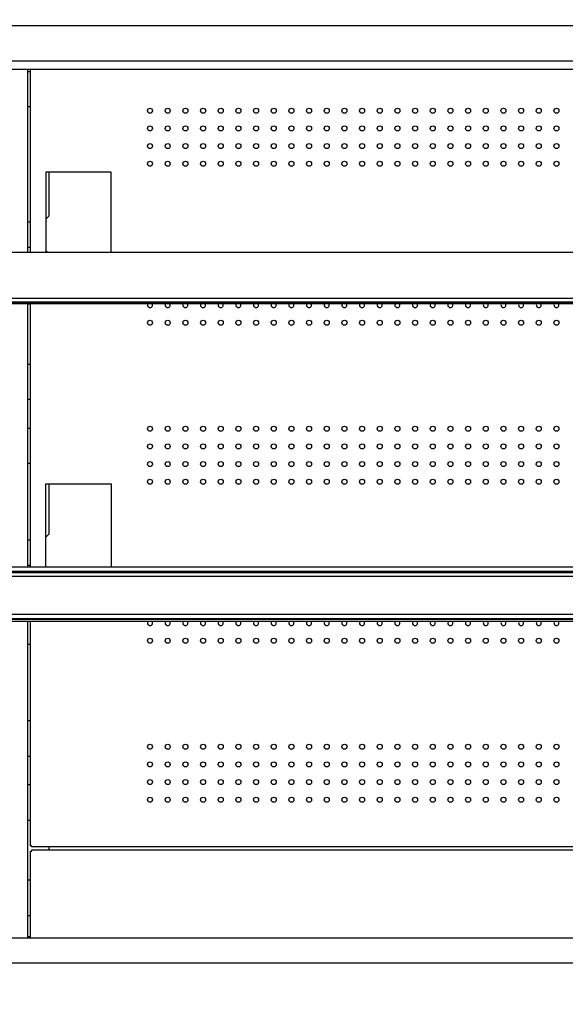
# Model space of a CAD drawing. Units: millimetres. Extents: x -12112 to 33824, y -2048 to 12359.
# Drawn here: x 15672 to 16135, y 5536 to 6372 of the extents above; entities that cross this region are included whole.
import ezdxf

# ---------------------------------------------------------------- set-up
doc = ezdxf.new("R2010")
doc.units = ezdxf.units.MM
for name, color, linetype in [('151700382_A', 7, 'Continuous'), ('50582_B', 7, 'Continuous'), ('51162_B', 7, 'Continuous'), ('51169_D', 7, 'Continuous'), ('51255_A', 7, 'Continuous'), ('51262_A', 7, 'Continuous'), ('51264_A', 7, 'Continuous'), ('51265_A', 7, 'Continuous'), ('51282_A', 7, 'Continuous'), ('51394_D', 7, 'Continuous'), ('ACOTA', 2, 'Continuous')]:
    doc.layers.add(name, color=color, linetype=linetype)
doc.styles.add('E1', font='isocp.shx')
doc.styles.add('SLDTEXTSTYLE3', font='TXT', dxfattribs={"width": 0.666667})
doc.dimstyles.new('SLDDIMSTYLE0', dxfattribs={"dimtxt": 2, "dimasz": 2, "dimexe": 0, "dimexo": 0.0625, "dimgap": 0.5, "dimtad": 1, "dimtih": 1, "dimtoh": 1, "dimlfac": 10, "dimzin": 12, "dimdsep": 46, "dimtxsty": 'SLDTEXTSTYLE3', "dimsah": 1, "dimcen": 0.09, "dimadec": 0, "dimazin": 0, "dimtfac": 1, "dimtofl": 0, "dimtmove": 0, "dimatfit": 3, "dimfxl": 0, "dimtolj": 1, "dimtzin": 12, "dimarcsym": 0})

# ---------------------------------------------------------------- blocks, each defined once
blk = doc.blocks.new('*D440')
at = {"layer": 'ACOTA', "color": 0, "lineweight": -2}
for p, q in [((15641.57, 6200.72), (15641.57, 6547.79)), ((16570.07, 6200.72), (16570.07, 6547.79)), ((15681.57, 6527.79), (16530.07, 6527.79))]:
    blk.add_line(p, q, dxfattribs=at)
at = {"layer": 'ACOTA', "color": 0}
for points in [[(15681.57, 6534.45), (15681.57, 6521.12), (15641.57, 6527.79)], [(16530.07, 6534.45), (16530.07, 6521.12), (16570.07, 6527.79)]]:
    blk.add_solid(points, dxfattribs=at)
at = {"layer": 'Defpoints', "color": 0}
for p in [(16570.07, 6527.79), (15641.57, 6180.72), (16570.07, 6180.72)]:
    blk.add_point(p, dxfattribs=at)
at = {"layer": 'ACOTA', "color": 7, "insert": (16105.82, 6588.29), "char_height": 60, "attachment_point": 5, "style": 'E1'}
blk.add_mtext('\\A1;926 ESTANTE', dxfattribs=at)
blk = doc.blocks.new('*D442')
at = {"layer": 'ACOTA', "color": 0, "lineweight": -2}
for p, q in [((15607.27, 5535.52), (15607.27, 5417.26)), ((15637.27, 5535.52), (15637.27, 5417.26)), ((15567.27, 5437.26), (15400.26, 5437.26)), ((15637.27, 5437.26), (15607.27, 5437.26)), ((15677.27, 5437.26), (15717.27, 5437.26))]:
    blk.add_line(p, q, dxfattribs=at)
at = {"layer": 'ACOTA', "color": 0}
for points in [[(15567.27, 5443.93), (15567.27, 5430.6), (15607.27, 5437.26)], [(15677.27, 5443.93), (15677.27, 5430.6), (15637.27, 5437.26)]]:
    blk.add_solid(points, dxfattribs=at)
at = {"layer": 'Defpoints', "color": 0}
for p in [(15607.27, 5555.52), (15637.27, 5555.52), (15607.27, 5437.26)]:
    blk.add_point(p, dxfattribs=at)
at = {"layer": 'ACOTA', "color": 7, "insert": (15463.76, 5497.74), "char_height": 60, "attachment_point": 5, "style": 'E1'}
blk.add_mtext('\\A1;30', dxfattribs=at)

msp = doc.modelspace()

# ---------------------------------------------------------------- linework, layer by layer
at = {"layer": '151700382_A', "color": 7, "linetype": 'Continuous'}
for p, q in [((15646.82, 5903.56), (16561.82, 5903.56)), ((15646.82, 5902.79), (16561.82, 5902.79)), ((16561.82, 5902.21), (15646.82, 5902.21)), ((15646.82, 5899.23), (16561.82, 5899.23)), ((15646.82, 5867.04), (16561.82, 5867.04)), ((16561.82, 5866.62), (15646.82, 5866.62)), ((15646.82, 5863.46), (16561.82, 5863.46)), ((15646.82, 5862.73), (16561.82, 5862.73))]:
    msp.add_line(p, q, dxfattribs=at)
at = {"layer": '50582_B', "color": 7, "linetype": 'Continuous'}
for p, q in [((15680.82, 5592.32), (15680.82, 5665.72)), ((15682.02, 5666.92), (16529.62, 5666.92))]:
    msp.add_line(p, q, dxfattribs=at)
for points in [[(15680.82, 5665.72), (15680.82, 5665.72), (15680.85, 5665.72), (15680.97, 5665.72), (15681.06, 5665.72), (15681.28, 5665.72), (15681.41, 5665.72), (15681.71, 5665.72), (15681.86, 5665.72), (15682.02, 5665.72)], [(15682.02, 5665.72), (15682.02, 5665.88), (15682.02, 5666.03), (15682.02, 5666.32), (15682.02, 5666.46), (15682.02, 5666.68), (15682.02, 5666.77), (15682.02, 5666.89), (15682.02, 5666.92), (15682.02, 5666.92)]]:
    msp.add_open_spline(points, degree=3, knots=[0, 0, 0, 0, 0.25, 0.25, 0.5, 0.5, 0.75, 0.75, 1, 1, 1, 1], dxfattribs=at)
at = {"layer": '51162_B', "color": 7, "linetype": 'Continuous'}
for p, q in [((15648.07, 5907.13), (16563.57, 5907.13)), ((15648.07, 5860.94), (16558.57, 5860.94))]:
    msp.add_line(p, q, dxfattribs=at)
at = {"layer": '51169_D', "color": 7, "linetype": 'Continuous'}
msp.add_line((15654.32, 5592.32), (16557.32, 5592.32), dxfattribs=at)
at = {"layer": '51255_A', "color": 7, "linetype": 'Continuous'}
for p, q in [((15678.57, 6174.52), (15678.57, 6329.76)), ((15678.57, 6327.72), (15678.58, 6327.72)), ((15678.58, 6327.72), (15680.82, 6327.72)), ((15678.58, 6297.72), (15678.57, 6297.72)), ((15680.82, 6297.72), (15678.58, 6297.72)), ((15696.57, 6205.22), (15696.57, 6242.21)), ((15693.87, 6202.52), (15696.57, 6205.22)), ((15678.57, 6200.22), (15678.58, 6200.22)), ((15678.58, 6200.22), (15680.82, 6200.22)), ((15678.58, 6178.22), (15678.57, 6178.22)), ((15680.82, 6178.22), (15678.58, 6178.22)), ((15695.27, 6174.52), (15693.87, 6175.92)), ((15678.57, 5907.13), (15678.57, 6130.94)), ((15678.58, 6130.22), (15678.57, 6130.22)), ((15680.82, 6130.22), (15678.58, 6130.22)), ((15678.57, 6079.22), (15678.58, 6079.22)), ((15678.58, 6079.22), (15680.82, 6079.22)), ((15678.58, 6049.22), (15678.57, 6049.22)), ((15680.82, 6049.22), (15678.58, 6049.22)), ((15678.57, 6024.97), (15678.58, 6024.97)), ((15678.58, 6024.97), (15680.82, 6024.97)), ((15678.58, 5994.97), (15678.57, 5994.97)), ((15680.82, 5994.97), (15678.58, 5994.97)), ((15696.57, 5935.22), (15696.57, 5977.71)), ((15678.57, 5930.22), (15678.58, 5930.22)), ((15678.58, 5930.22), (15680.82, 5930.22)), ((15693.87, 5932.52), (15696.57, 5935.22)), ((15678.58, 5908.22), (15678.57, 5908.22)), ((15680.82, 5908.22), (15678.58, 5908.22)), ((15678.57, 5592.32), (15678.57, 5860.94)), ((15678.58, 5841.22), (15678.57, 5841.22)), ((15680.82, 5841.22), (15678.58, 5841.22)), ((15678.58, 5776.47), (15678.57, 5776.47)), ((15680.82, 5776.47), (15678.58, 5776.47)), ((15678.57, 5746.47), (15678.58, 5746.47)), ((15678.58, 5746.47), (15680.82, 5746.47)), ((15678.58, 5722.22), (15678.57, 5722.22)), ((15680.82, 5722.22), (15678.58, 5722.22)), ((15678.57, 5692.22), (15678.58, 5692.22)), ((15678.58, 5692.22), (15680.82, 5692.22)), ((15696.57, 5666.92), (15696.57, 5669.41)), ((15678.58, 5641.22), (15678.57, 5641.22)), ((15680.82, 5641.22), (15678.58, 5641.22)), ((15678.57, 5611.22), (15678.58, 5611.22)), ((15678.58, 5611.22), (15680.82, 5611.22)), ((15678.57, 5593.22), (15678.58, 5593.22)), ((15678.58, 5593.22), (15680.82, 5593.22))]:
    msp.add_line(p, q, dxfattribs=at)
at = {"layer": '51262_A', "color": 7, "linetype": 'Continuous'}
for p, q in [((15680.82, 6174.52), (15680.82, 6329.76)), ((15749.37, 6242.21), (15693.87, 6242.21)), ((15693.87, 6242.21), (15693.87, 6174.52)), ((15749.37, 6174.52), (15749.37, 6242.21)), ((15680.82, 5907.13), (15680.82, 6130.94)), ((15693.87, 5907.13), (15693.87, 5977.71)), ((15693.87, 5977.71), (15749.37, 5977.71)), ((15749.37, 5977.71), (15749.37, 5907.13)), ((15680.82, 5670.21), (15680.82, 5860.94)), ((15681.62, 5670.21), (15680.82, 5670.21)), ((15681.62, 5669.41), (15681.62, 5670.21)), ((16530.02, 5669.41), (15681.62, 5669.41))]:
    msp.add_line(p, q, dxfattribs=at)
for centre in [(15782.32, 6294.46), (15797.32, 6294.46), (15812.32, 6294.46), (15827.32, 6294.46), (15842.32, 6294.46), (15857.32, 6294.46), (15872.32, 6294.46), (15887.32, 6294.46), (15902.32, 6294.46), (15917.32, 6294.46), (15932.32, 6294.46), (15947.32, 6294.46), (15962.32, 6294.46), (15977.32, 6294.46), (15992.32, 6294.46), (16007.32, 6294.46), (16022.32, 6294.46), (16037.32, 6294.46), (16052.32, 6294.46), (16067.32, 6294.46), (16082.32, 6294.46), (16097.32, 6294.46), (16112.32, 6294.46), (16127.32, 6294.46), (15782.32, 6279.46), (15797.32, 6279.46), (15812.32, 6279.46), (15827.32, 6279.46), (15842.32, 6279.46), (15857.32, 6279.46), (15872.32, 6279.46), (15887.32, 6279.46), (15902.32, 6279.46), (15917.32, 6279.46), (15932.32, 6279.46), (15947.32, 6279.46), (15962.32, 6279.46), (15977.32, 6279.46), (15992.32, 6279.46), (16007.32, 6279.46), (16022.32, 6279.46), (16037.32, 6279.46), (16052.32, 6279.46), (16067.32, 6279.46), (16082.32, 6279.46), (16097.32, 6279.46), (16112.32, 6279.46), (16127.32, 6279.46), (15782.32, 6264.46), (15797.32, 6264.46), (15812.32, 6264.46), (15827.32, 6264.46), (15842.32, 6264.46), (15857.32, 6264.46), (15872.32, 6264.46), (15887.32, 6264.46), (15902.32, 6264.46), (15917.32, 6264.46), (15932.32, 6264.46), (15947.32, 6264.46), (15962.32, 6264.46), (15977.32, 6264.46), (15992.32, 6264.46), (16007.32, 6264.46), (16022.32, 6264.46), (16037.32, 6264.46), (16052.32, 6264.46), (16067.32, 6264.46), (16082.32, 6264.46), (16097.32, 6264.46), (16112.32, 6264.46), (16127.32, 6264.46), (15782.32, 6249.46), (15797.32, 6249.46), (15812.32, 6249.46), (15827.32, 6249.46), (15842.32, 6249.46), (15857.32, 6249.46), (15872.32, 6249.46), (15887.32, 6249.46), (15902.32, 6249.46), (15917.32, 6249.46), (15932.32, 6249.46), (15947.32, 6249.46), (15962.32, 6249.46), (15977.32, 6249.46), (15992.32, 6249.46), (16007.32, 6249.46), (16022.32, 6249.46), (16037.32, 6249.46), (16052.32, 6249.46), (16067.32, 6249.46), (16082.32, 6249.46), (16097.32, 6249.46), (16112.32, 6249.46), (16127.32, 6249.46), (15782.32, 6114.46), (15797.32, 6114.46), (15812.32, 6114.46), (15827.32, 6114.46), (15842.32, 6114.46), (15857.32, 6114.46), (15872.32, 6114.46), (15887.32, 6114.46), (15902.32, 6114.46), (15917.32, 6114.46), (15932.32, 6114.46), (15947.32, 6114.46), (15962.32, 6114.46), (15977.32, 6114.46), (15992.32, 6114.46), (16007.32, 6114.46), (16022.32, 6114.46), (16037.32, 6114.46), (16052.32, 6114.46), (16067.32, 6114.46), (16082.32, 6114.46), (16097.32, 6114.46), (16112.32, 6114.46), (16127.32, 6114.46), (15782.32, 6024.46), (15797.32, 6024.46), (15812.32, 6024.46), (15827.32, 6024.46), (15842.32, 6024.46), (15857.32, 6024.46), (15872.32, 6024.46), (15887.32, 6024.46), (15902.32, 6024.46), (15917.32, 6024.46), (15932.32, 6024.46), (15947.32, 6024.46), (15962.32, 6024.46), (15977.32, 6024.46), (15992.32, 6024.46), (16007.32, 6024.46), (16022.32, 6024.46), (16037.32, 6024.46), (16052.32, 6024.46), (16067.32, 6024.46), (16082.32, 6024.46), (16097.32, 6024.46), (16112.32, 6024.46), (16127.32, 6024.46), (15782.32, 6009.46), (15797.32, 6009.46), (15812.32, 6009.46), (15827.32, 6009.46), (15842.32, 6009.46), (15857.32, 6009.46), (15872.32, 6009.46), (15887.32, 6009.46), (15902.32, 6009.46), (15917.32, 6009.46), (15932.32, 6009.46), (15947.32, 6009.46), (15962.32, 6009.46), (15977.32, 6009.46), (15992.32, 6009.46), (16007.32, 6009.46), (16022.32, 6009.46), (16037.32, 6009.46), (16052.32, 6009.46), (16067.32, 6009.46), (16082.32, 6009.46), (16097.32, 6009.46), (16112.32, 6009.46), (16127.32, 6009.46), (15782.32, 5994.46), (15797.32, 5994.46), (15812.32, 5994.46), (15827.32, 5994.46), (15842.32, 5994.46), (15857.32, 5994.46), (15872.32, 5994.46), (15887.32, 5994.46), (15902.32, 5994.46), (15917.32, 5994.46), (15932.32, 5994.46), (15947.32, 5994.46), (15962.32, 5994.46), (15977.32, 5994.46), (15992.32, 5994.46), (16007.32, 5994.46), (16022.32, 5994.46), (16037.32, 5994.46), (16052.32, 5994.46), (16067.32, 5994.46), (16082.32, 5994.46), (16097.32, 5994.46), (16112.32, 5994.46), (16127.32, 5994.46), (15782.32, 5979.46), (15797.32, 5979.46), (15812.32, 5979.46), (15827.32, 5979.46), (15842.32, 5979.46), (15857.32, 5979.46), (15872.32, 5979.46), (15887.32, 5979.46), (15902.32, 5979.46), (15917.32, 5979.46), (15932.32, 5979.46), (15947.32, 5979.46), (15962.32, 5979.46), (15977.32, 5979.46), (15992.32, 5979.46), (16007.32, 5979.46), (16022.32, 5979.46), (16037.32, 5979.46), (16052.32, 5979.46), (16067.32, 5979.46), (16082.32, 5979.46), (16097.32, 5979.46), (16112.32, 5979.46), (16127.32, 5979.46), (15782.32, 5844.46), (15797.32, 5844.46), (15812.32, 5844.46), (15827.32, 5844.46), (15842.32, 5844.46), (15857.32, 5844.46), (15872.32, 5844.46), (15887.32, 5844.46), (15902.32, 5844.46), (15917.32, 5844.46), (15932.32, 5844.46), (15947.32, 5844.46), (15962.32, 5844.46), (15977.32, 5844.46), (15992.32, 5844.46), (16007.32, 5844.46), (16022.32, 5844.46), (16037.32, 5844.46), (16052.32, 5844.46), (16067.32, 5844.46), (16082.32, 5844.46), (16097.32, 5844.46), (16112.32, 5844.46), (16127.32, 5844.46), (15782.32, 5754.46), (15797.32, 5754.46), (15812.32, 5754.46), (15827.32, 5754.46), (15842.32, 5754.46), (15857.32, 5754.46), (15872.32, 5754.46), (15887.32, 5754.46), (15902.32, 5754.46), (15917.32, 5754.46), (15932.32, 5754.46), (15947.32, 5754.46), (15962.32, 5754.46), (15977.32, 5754.46), (15992.32, 5754.46), (16007.32, 5754.46), (16022.32, 5754.46), (16037.32, 5754.46), (16052.32, 5754.46), (16067.32, 5754.46), (16082.32, 5754.46), (16097.32, 5754.46), (16112.32, 5754.46), (16127.32, 5754.46), (15782.32, 5739.46), (15797.32, 5739.46), (15812.32, 5739.46), (15827.32, 5739.46), (15842.32, 5739.46), (15857.32, 5739.46), (15872.32, 5739.46), (15887.32, 5739.46), (15902.32, 5739.46), (15917.32, 5739.46), (15932.32, 5739.46), (15947.32, 5739.46), (15962.32, 5739.46), (15977.32, 5739.46), (15992.32, 5739.46), (16007.32, 5739.46), (16022.32, 5739.46), (16037.32, 5739.46), (16052.32, 5739.46), (16067.32, 5739.46), (16082.32, 5739.46), (16097.32, 5739.46), (16112.32, 5739.46), (16127.32, 5739.46), (15782.32, 5724.46), (15797.32, 5724.46), (15812.32, 5724.46), (15827.32, 5724.46), (15842.32, 5724.46), (15857.32, 5724.46), (15872.32, 5724.46), (15887.32, 5724.46), (15902.32, 5724.46), (15917.32, 5724.46), (15932.32, 5724.46), (15947.32, 5724.46), (15962.32, 5724.46), (15977.32, 5724.46), (15992.32, 5724.46), (16007.32, 5724.46), (16022.32, 5724.46), (16037.32, 5724.46), (16052.32, 5724.46), (16067.32, 5724.46), (16082.32, 5724.46), (16097.32, 5724.46), (16112.32, 5724.46), (16127.32, 5724.46), (15782.32, 5709.46), (15797.32, 5709.46), (15812.32, 5709.46), (15827.32, 5709.46), (15842.32, 5709.46), (15857.32, 5709.46), (15872.32, 5709.46), (15887.32, 5709.46), (15902.32, 5709.46), (15917.32, 5709.46), (15932.32, 5709.46), (15947.32, 5709.46), (15962.32, 5709.46), (15977.32, 5709.46), (15992.32, 5709.46), (16007.32, 5709.46), (16022.32, 5709.46), (16037.32, 5709.46), (16052.32, 5709.46), (16067.32, 5709.46), (16082.32, 5709.46), (16097.32, 5709.46), (16112.32, 5709.46), (16127.32, 5709.46)]:
    msp.add_circle(centre, 2.12, dxfattribs=at)
for centre, start, end in [((15782.32, 6129.46), 135.99113, 0), ((15782.32, 6129.46), 0, 44.00887), ((15797.32, 6129.46), 135.99113, 0), ((15797.32, 6129.46), 0, 44.00887), ((15812.32, 6129.46), 135.99113, 0), ((15812.32, 6129.46), 0, 44.00887), ((15827.32, 6129.46), 135.99113, 0), ((15827.32, 6129.46), 0, 44.00887), ((15842.32, 6129.46), 135.99113, 0), ((15842.32, 6129.46), 0, 44.00887), ((15857.32, 6129.46), 135.99113, 0), ((15857.32, 6129.46), 0, 44.00887), ((15872.32, 6129.46), 135.99113, 0), ((15872.32, 6129.46), 0, 44.00887), ((15887.32, 6129.46), 135.99113, 0), ((15887.32, 6129.46), 0, 44.00887), ((15902.32, 6129.46), 135.99113, 0), ((15902.32, 6129.46), 0, 44.00887), ((15917.32, 6129.46), 135.99113, 0), ((15917.32, 6129.46), 0, 44.00887), ((15932.32, 6129.46), 135.99113, 0), ((15932.32, 6129.46), 0, 44.00887), ((15947.32, 6129.46), 135.99113, 0), ((15947.32, 6129.46), 0, 44.00887), ((15962.32, 6129.46), 135.99113, 0), ((15962.32, 6129.46), 0, 44.00887), ((15977.32, 6129.46), 135.99113, 0), ((15977.32, 6129.46), 0, 44.00887), ((15992.32, 6129.46), 135.99113, 0), ((15992.32, 6129.46), 0, 44.00887), ((16007.32, 6129.46), 135.99113, 0), ((16007.32, 6129.46), 0, 44.00887), ((16022.32, 6129.46), 135.99113, 0), ((16022.32, 6129.46), 0, 44.00887), ((16037.32, 6129.46), 135.99113, 0), ((16037.32, 6129.46), 0, 44.00887), ((16052.32, 6129.46), 135.99113, 0), ((16052.32, 6129.46), 0, 44.00887), ((16067.32, 6129.46), 135.99113, 0), ((16067.32, 6129.46), 0, 44.00887), ((16082.32, 6129.46), 135.99113, 0), ((16082.32, 6129.46), 0, 44.00887), ((16097.32, 6129.46), 135.99113, 0), ((16097.32, 6129.46), 0, 44.00887), ((16112.32, 6129.46), 135.99113, 0), ((16112.32, 6129.46), 0, 44.00887), ((16127.32, 6129.46), 135.99113, 0), ((16127.32, 6129.46), 0, 44.00887), ((15782.32, 5859.46), 136.11422, 0), ((15782.32, 5859.46), 0, 43.88578), ((15797.32, 5859.46), 136.11422, 0), ((15797.32, 5859.46), 0, 43.88578), ((15812.32, 5859.46), 136.11422, 0), ((15812.32, 5859.46), 0, 43.88578), ((15827.32, 5859.46), 136.11422, 0), ((15827.32, 5859.46), 0, 43.88578), ((15842.32, 5859.46), 136.11422, 0), ((15842.32, 5859.46), 0, 43.88578), ((15857.32, 5859.46), 136.11422, 0), ((15857.32, 5859.46), 0, 43.88578), ((15872.32, 5859.46), 136.11422, 0), ((15872.32, 5859.46), 0, 43.88578), ((15887.32, 5859.46), 136.11422, 0), ((15887.32, 5859.46), 0, 43.88578), ((15902.32, 5859.46), 136.11422, 0), ((15902.32, 5859.46), 0, 43.88578), ((15917.32, 5859.46), 136.11422, 0), ((15917.32, 5859.46), 0, 43.88578), ((15932.32, 5859.46), 136.11422, 0), ((15932.32, 5859.46), 0, 43.88578), ((15947.32, 5859.46), 136.11422, 0), ((15947.32, 5859.46), 0, 43.88578), ((15962.32, 5859.46), 136.11422, 0), ((15962.32, 5859.46), 0, 43.88578), ((15977.32, 5859.46), 136.11422, 0), ((15977.32, 5859.46), 0, 43.88578), ((15992.32, 5859.46), 136.11422, 0), ((15992.32, 5859.46), 0, 43.88578), ((16007.32, 5859.46), 136.11422, 0), ((16007.32, 5859.46), 0, 43.88578), ((16022.32, 5859.46), 136.11422, 0), ((16022.32, 5859.46), 0, 43.88578), ((16037.32, 5859.46), 136.11422, 0), ((16037.32, 5859.46), 0, 43.88578), ((16052.32, 5859.46), 136.11422, 0), ((16052.32, 5859.46), 0, 43.88578), ((16067.32, 5859.46), 136.11422, 0), ((16067.32, 5859.46), 0, 43.88578), ((16082.32, 5859.46), 136.11422, 0), ((16082.32, 5859.46), 0, 43.88578), ((16097.32, 5859.46), 136.11422, 0), ((16097.32, 5859.46), 0, 43.88578), ((16112.32, 5859.46), 136.11422, 0), ((16112.32, 5859.46), 0, 43.88578), ((16127.32, 5859.46), 136.11422, 0), ((16127.32, 5859.46), 0, 43.88578)]:
    msp.add_arc(centre, 2.12, start, end, dxfattribs=at)
at = {"layer": '51264_A', "color": 7, "linetype": 'Continuous'}
for p, q in [((16571.32, 6336.68), (15640.32, 6336.68)), ((15640.32, 6329.76), (16571.32, 6329.76))]:
    msp.add_line(p, q, dxfattribs=at)
at = {"layer": '51265_A', "color": 7, "linetype": 'Continuous'}
msp.add_line((15637.42, 6366.93), (16574.37, 6366.93), dxfattribs=at)
at = {"layer": '51282_A', "color": 7, "linetype": 'Continuous'}
for p, q in [((15647.07, 6174.52), (16563.57, 6174.52)), ((16563.57, 6135.16), (15647.07, 6135.16)), ((16555.04, 6132), (15647.07, 6132)), ((16555.04, 6131.2), (15647.07, 6131.2)), ((15647.07, 6130.94), (16558.57, 6130.94))]:
    msp.add_line(p, q, dxfattribs=at)
at = {"layer": '51394_D', "color": 7, "linetype": 'Continuous'}
msp.add_line((15637.42, 5570.92), (16574.37, 5570.92), dxfattribs=at)

# ---------------------------------------------------------------- dimensions: what is measured, and where the dimension line sits
at = {"layer": 'ACOTA', "color": 2}
dim = msp.add_linear_dim(base=(16570.07, 6527.79), p1=(15641.57, 6180.72), p2=(16570.07, 6180.72), text='926 ESTANTE', dimstyle='SLDDIMSTYLE0', override={"dimscale": 20, "dimtxt": 3, "dimexe": 1, "dimexo": 1, "dimgap": 1.524, "dimtih": 0, "dimtoh": 0, "dimdec": 0, "dimlfac": 1, "dimtxsty": 'E1', "dimclrt": 7, "dimtofl": 1}, dxfattribs=at)
dim.commit()
dim.dimension.update_dxf_attribs({"geometry": '*D440', "text_midpoint": (16105.82, 6588.29)})
dim = msp.add_linear_dim(base=(15607.27, 5437.26), p1=(15637.27, 5555.52), p2=(15607.27, 5555.52), dimstyle='SLDDIMSTYLE0', override={"dimscale": 20, "dimtxt": 3, "dimexe": 1, "dimexo": 1, "dimgap": 1.524, "dimtih": 0, "dimtoh": 0, "dimdec": 0, "dimlfac": 1, "dimtxsty": 'E1', "dimclrt": 7, "dimtofl": 1}, dxfattribs=at)
dim.commit()
dim.dimension.update_dxf_attribs({"geometry": '*D442', "text_midpoint": (15463.76, 5497.74)})

doc.saveas('drawing.dxf')
